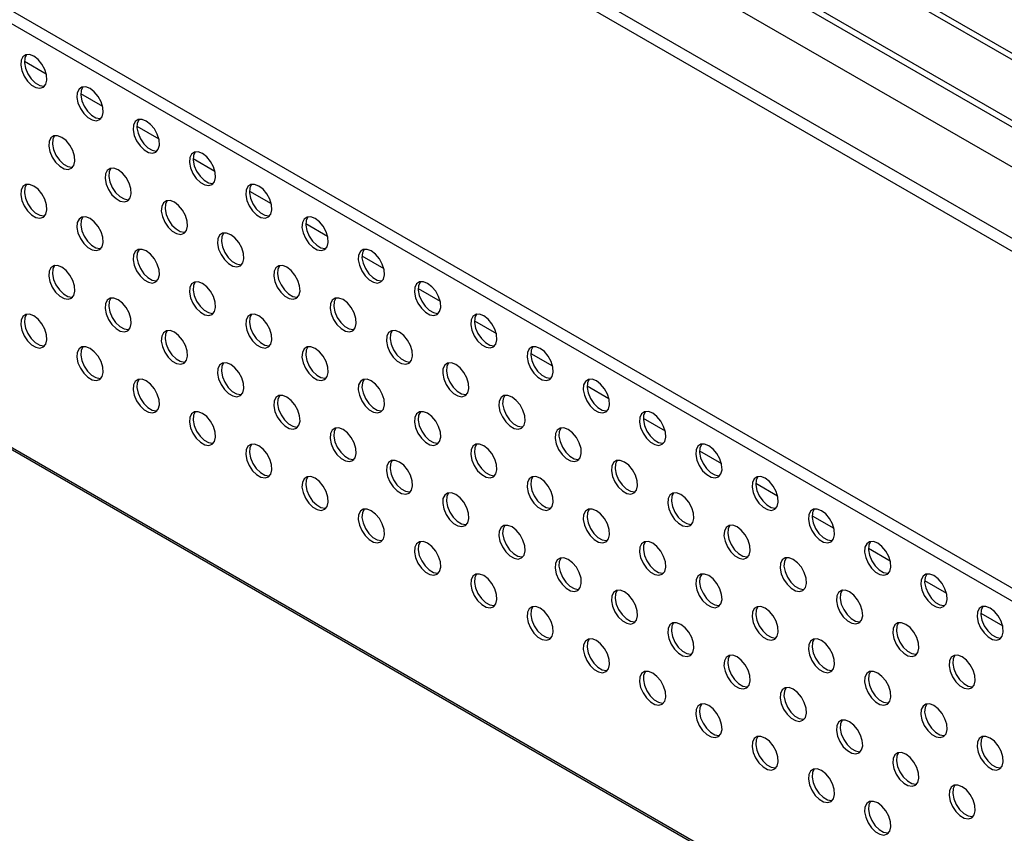
# Model space of a CAD drawing. Units: millimetres. Extents: x 1964 to 3756, y 611 to 1878.
# Drawn here: x 2106 to 2199, y 722 to 799 of the extents above; entities that cross this region are included whole.
import ezdxf

# ---------------------------------------------------------------- set-up
doc = ezdxf.new("R2010")
doc.units = ezdxf.units.MM

# ---------------------------------------------------------------- blocks, each defined once
blk = doc.blocks.new('A$C5C8F1532')
at = {"color": 7, "linetype": 'Continuous', "lineweight": 25}
for p, q in [((463.08, 164.6), (136.39, 353.19)), ((1.48, 351.64), (464.63, 84.26)), ((459.19, 153.37), (116.95, 350.94)), ((1.48, 349.19), (464.63, 81.81)), ((459.19, 150.92), (116.95, 348.49)), ((165.35, 345.25), (459.93, 175.19)), ((164.29, 344.64), (458.87, 174.58)), ((470.89, 181.52), (247.94, 310.22)), ((469.83, 180.91), (246.88, 309.61)), ((16.11, 260.88), (466.97, 0.61)), ((16.36, 260.33), (467.21, 0.06))]:
    blk.add_line(p, q, dxfattribs=at)
at = {"color": 8, "linetype": 'Continuous', "lineweight": 25}
for p, q in [((149.62, 258.03), (153.73, 255.66)), ((160.22, 251.91), (164.34, 249.53)), ((170.83, 245.79), (174.95, 243.41)), ((181.44, 239.66), (185.55, 237.29)), ((192.04, 233.54), (196.16, 231.16)), ((202.65, 227.42), (206.77, 225.04)), ((213.26, 221.29), (217.37, 218.92)), ((223.86, 215.17), (227.98, 212.79)), ((234.47, 209.05), (238.59, 206.67)), ((245.08, 202.92), (249.19, 200.55)), ((255.68, 196.8), (259.8, 194.43)), ((266.29, 190.68), (270.41, 188.3)), ((276.9, 184.56), (281.01, 182.18)), ((287.5, 178.43), (291.62, 176.06)), ((298.11, 172.31), (302.23, 169.93)), ((308.72, 166.19), (312.83, 163.81)), ((319.32, 160.06), (323.44, 157.69)), ((329.93, 153.94), (334.05, 151.56))]:
    blk.add_line(p, q, dxfattribs=at)
at = {"color": 7, "linetype": 'Continuous', "lineweight": 25, "flags": 128}
for points in [[(151.38, 258.97), (150.58, 259.28), (149.86, 259.25), (149.31, 258.87), (148.98, 258.2), (148.92, 257.3), (149.12, 256.28), (149.56, 255.23), (150.21, 254.28), (150.98, 253.53), (151.79, 253.06), (152.56, 252.92), (153.2, 253.13), (153.65, 253.66), (153.85, 254.45), (153.78, 255.43), (153.46, 256.48), (152.9, 257.49), (152.19, 258.35), (151.38, 258.97)], [(150.02, 259.29), (150.02, 259.28), (149.69, 258.61), (149.62, 257.71), (149.82, 256.68), (150.27, 255.64), (150.91, 254.69), (151.68, 253.94), (152.5, 253.47), (153.27, 253.33), (153.45, 253.35)], [(161.99, 252.85), (161.19, 253.16), (160.47, 253.12), (159.92, 252.75), (159.59, 252.08), (159.52, 251.18), (159.72, 250.15), (160.17, 249.11), (160.81, 248.16), (161.58, 247.41), (162.4, 246.94), (163.17, 246.8), (163.81, 247), (164.26, 247.54), (164.46, 248.33), (164.39, 249.31), (164.06, 250.36), (163.51, 251.37), (162.79, 252.23), (161.99, 252.85)], [(160.63, 253.16), (160.63, 253.16), (160.3, 252.49), (160.23, 251.59), (160.43, 250.56), (160.88, 249.52), (161.52, 248.57), (162.29, 247.82), (163.1, 247.35), (163.88, 247.21), (164.06, 247.23)], [(172.6, 246.73), (171.79, 247.04), (171.08, 247), (170.52, 246.63), (170.2, 245.96), (170.13, 245.06), (170.33, 244.03), (170.78, 242.98), (171.42, 242.04), (172.19, 241.28), (173, 240.81), (173.77, 240.68), (174.42, 240.88), (174.86, 241.41), (175.06, 242.21), (175, 243.19), (174.67, 244.24), (174.12, 245.25), (173.4, 246.11), (172.6, 246.73)], [(171.24, 247.04), (171.23, 247.04), (170.9, 246.36), (170.84, 245.46), (171.04, 244.44), (171.48, 243.39), (172.13, 242.44), (172.9, 241.69), (173.71, 241.22), (174.48, 241.08), (174.66, 241.1)], [(156.69, 243.66), (155.88, 243.97), (155.17, 243.94), (154.61, 243.56), (154.29, 242.89), (154.22, 241.99), (154.42, 240.97), (154.87, 239.92), (155.51, 238.97), (156.28, 238.22), (157.09, 237.75), (157.86, 237.61), (158.51, 237.82), (158.95, 238.35), (159.15, 239.15), (159.09, 240.12), (158.76, 241.17), (158.21, 242.18), (157.49, 243.04), (156.69, 243.66)], [(155.33, 243.98), (155.32, 243.97), (154.99, 243.3), (154.93, 242.4), (155.13, 241.37), (155.57, 240.33), (156.22, 239.38), (156.99, 238.63), (157.8, 238.16), (158.57, 238.02), (158.75, 238.04)], [(183.2, 240.6), (182.4, 240.91), (181.68, 240.88), (181.13, 240.5), (180.8, 239.83), (180.74, 238.93), (180.94, 237.91), (181.38, 236.86), (182.03, 235.91), (182.8, 235.16), (183.61, 234.69), (184.38, 234.55), (185.02, 234.76), (185.47, 235.29), (185.67, 236.09), (185.6, 237.06), (185.28, 238.11), (184.72, 239.12), (184.01, 239.98), (183.2, 240.6)], [(181.84, 240.92), (181.84, 240.91), (181.51, 240.24), (181.44, 239.34), (181.64, 238.31), (182.09, 237.27), (182.73, 236.32), (183.5, 235.57), (184.32, 235.1), (185.09, 234.96), (185.27, 234.98)], [(167.29, 237.54), (166.49, 237.85), (165.77, 237.81), (165.22, 237.44), (164.89, 236.77), (164.83, 235.87), (165.03, 234.84), (165.47, 233.8), (166.12, 232.85), (166.89, 232.1), (167.7, 231.63), (168.47, 231.49), (169.11, 231.7), (169.56, 232.23), (169.76, 233.02), (169.69, 234), (169.37, 235.05), (168.81, 236.06), (168.1, 236.92), (167.29, 237.54)], [(165.93, 237.85), (165.93, 237.85), (165.6, 237.18), (165.53, 236.28), (165.73, 235.25), (166.18, 234.21), (166.82, 233.26), (167.59, 232.51), (168.41, 232.04), (169.18, 231.9), (169.36, 231.92)], [(151.38, 234.48), (150.58, 234.79), (149.86, 234.75), (149.31, 234.38), (148.98, 233.71), (148.92, 232.81), (149.12, 231.78), (149.56, 230.73), (150.21, 229.79), (150.98, 229.03), (151.79, 228.56), (152.56, 228.43), (153.2, 228.63), (153.65, 229.16), (153.85, 229.96), (153.78, 230.94), (153.46, 231.99), (152.9, 233), (152.19, 233.86), (151.38, 234.48)], [(150.02, 234.79), (150.02, 234.79), (149.69, 234.11), (149.62, 233.21), (149.82, 232.19), (150.27, 231.14), (150.91, 230.19), (151.68, 229.44), (152.5, 228.97), (153.27, 228.83), (153.45, 228.85)], [(193.81, 234.48), (193.01, 234.79), (192.29, 234.76), (191.74, 234.38), (191.41, 233.71), (191.34, 232.81), (191.54, 231.78), (191.99, 230.74), (192.63, 229.79), (193.4, 229.04), (194.22, 228.57), (194.99, 228.43), (195.63, 228.64), (196.08, 229.17), (196.28, 229.96), (196.21, 230.94), (195.88, 231.99), (195.33, 233), (194.61, 233.86), (193.81, 234.48)], [(192.45, 234.8), (192.45, 234.79), (192.12, 234.12), (192.05, 233.22), (192.25, 232.19), (192.7, 231.15), (193.34, 230.2), (194.11, 229.45), (194.92, 228.98), (195.69, 228.84), (195.88, 228.86)], [(177.9, 231.42), (177.1, 231.73), (176.38, 231.69), (175.83, 231.32), (175.5, 230.65), (175.43, 229.75), (175.63, 228.72), (176.08, 227.67), (176.72, 226.73), (177.49, 225.98), (178.31, 225.5), (179.08, 225.37), (179.72, 225.57), (180.17, 226.1), (180.37, 226.9), (180.3, 227.88), (179.97, 228.93), (179.42, 229.94), (178.7, 230.8), (177.9, 231.42)], [(176.54, 231.73), (176.54, 231.73), (176.21, 231.05), (176.14, 230.16), (176.34, 229.13), (176.79, 228.08), (177.43, 227.13), (178.2, 226.38), (179.01, 225.91), (179.78, 225.77), (179.97, 225.79)], [(161.99, 228.35), (161.19, 228.66), (160.47, 228.63), (159.92, 228.25), (159.59, 227.58), (159.52, 226.68), (159.72, 225.66), (160.17, 224.61), (160.81, 223.66), (161.58, 222.91), (162.4, 222.44), (163.17, 222.3), (163.81, 222.51), (164.26, 223.04), (164.46, 223.84), (164.39, 224.81), (164.06, 225.86), (163.51, 226.87), (162.79, 227.73), (161.99, 228.35)], [(160.63, 228.67), (160.63, 228.66), (160.3, 227.99), (160.23, 227.09), (160.43, 226.06), (160.88, 225.02), (161.52, 224.07), (162.29, 223.32), (163.1, 222.85), (163.88, 222.71), (164.06, 222.73)], [(204.42, 228.36), (203.61, 228.67), (202.9, 228.63), (202.34, 228.26), (202.02, 227.59), (201.95, 226.69), (202.15, 225.66), (202.6, 224.62), (203.24, 223.67), (204.01, 222.92), (204.82, 222.45), (205.59, 222.31), (206.24, 222.51), (206.68, 223.04), (206.88, 223.84), (206.82, 224.82), (206.49, 225.87), (205.94, 226.88), (205.22, 227.74), (204.42, 228.36)], [(203.06, 228.67), (203.05, 228.67), (202.72, 227.99), (202.66, 227.1), (202.86, 226.07), (203.3, 225.02), (203.95, 224.07), (204.72, 223.32), (205.53, 222.85), (206.3, 222.71), (206.48, 222.73)], [(188.51, 225.29), (187.7, 225.6), (186.99, 225.57), (186.43, 225.2), (186.11, 224.52), (186.04, 223.62), (186.24, 222.6), (186.69, 221.55), (187.33, 220.6), (188.1, 219.85), (188.91, 219.38), (189.68, 219.24), (190.33, 219.45), (190.77, 219.98), (190.97, 220.78), (190.91, 221.75), (190.58, 222.8), (190.03, 223.81), (189.31, 224.68), (188.51, 225.29)], [(187.15, 225.61), (187.14, 225.6), (186.81, 224.93), (186.75, 224.03), (186.95, 223), (187.39, 221.96), (188.04, 221.01), (188.81, 220.26), (189.62, 219.79), (190.39, 219.65), (190.57, 219.67)], [(172.6, 222.23), (171.79, 222.54), (171.08, 222.51), (170.52, 222.13), (170.2, 221.46), (170.13, 220.56), (170.33, 219.53), (170.78, 218.49), (171.42, 217.54), (172.19, 216.79), (173, 216.32), (173.77, 216.18), (174.42, 216.39), (174.86, 216.92), (175.06, 217.71), (175, 218.69), (174.67, 219.74), (174.12, 220.75), (173.4, 221.61), (172.6, 222.23)], [(171.24, 222.55), (171.23, 222.54), (170.9, 221.87), (170.84, 220.97), (171.04, 219.94), (171.48, 218.9), (172.13, 217.95), (172.9, 217.2), (173.71, 216.73), (174.48, 216.59), (174.66, 216.61)], [(215.02, 222.23), (214.22, 222.54), (213.5, 222.51), (212.95, 222.14), (212.62, 221.46), (212.56, 220.56), (212.76, 219.54), (213.2, 218.49), (213.85, 217.54), (214.62, 216.79), (215.43, 216.32), (216.2, 216.18), (216.84, 216.39), (217.29, 216.92), (217.49, 217.72), (217.42, 218.69), (217.09, 219.74), (216.54, 220.75), (215.83, 221.62), (215.02, 222.23)], [(213.66, 222.55), (213.66, 222.54), (213.33, 221.87), (213.26, 220.97), (213.46, 219.94), (213.91, 218.9), (214.55, 217.95), (215.32, 217.2), (216.14, 216.73), (216.91, 216.59), (217.09, 216.61)], [(156.69, 219.17), (155.88, 219.48), (155.17, 219.44), (154.61, 219.07), (154.29, 218.4), (154.22, 217.5), (154.42, 216.47), (154.87, 215.42), (155.51, 214.48), (156.28, 213.73), (157.09, 213.25), (157.86, 213.12), (158.51, 213.32), (158.95, 213.85), (159.15, 214.65), (159.09, 215.63), (158.76, 216.68), (158.21, 217.69), (157.49, 218.55), (156.69, 219.17)], [(155.33, 219.48), (155.32, 219.48), (154.99, 218.8), (154.93, 217.9), (155.13, 216.88), (155.57, 215.83), (156.22, 214.88), (156.99, 214.13), (157.8, 213.66), (158.57, 213.52), (158.75, 213.54)], [(199.11, 219.17), (198.31, 219.48), (197.59, 219.45), (197.04, 219.07), (196.71, 218.4), (196.65, 217.5), (196.85, 216.47), (197.29, 215.43), (197.94, 214.48), (198.71, 213.73), (199.52, 213.26), (200.29, 213.12), (200.93, 213.33), (201.38, 213.86), (201.58, 214.65), (201.51, 215.63), (201.18, 216.68), (200.63, 217.69), (199.92, 218.55), (199.11, 219.17)], [(197.75, 219.49), (197.75, 219.48), (197.42, 218.81), (197.35, 217.91), (197.55, 216.88), (198, 215.84), (198.64, 214.89), (199.41, 214.14), (200.23, 213.67), (201, 213.53), (201.18, 213.55)], [(183.2, 216.11), (182.4, 216.42), (181.68, 216.38), (181.13, 216.01), (180.8, 215.34), (180.74, 214.44), (180.94, 213.41), (181.38, 212.36), (182.03, 211.42), (182.8, 210.67), (183.61, 210.2), (184.38, 210.06), (185.02, 210.26), (185.47, 210.79), (185.67, 211.59), (185.6, 212.57), (185.28, 213.62), (184.72, 214.63), (184.01, 215.49), (183.2, 216.11)], [(181.84, 216.42), (181.84, 216.42), (181.51, 215.74), (181.44, 214.85), (181.64, 213.82), (182.09, 212.77), (182.73, 211.82), (183.5, 211.07), (184.32, 210.6), (185.09, 210.46), (185.27, 210.48)], [(225.63, 216.11), (224.83, 216.42), (224.11, 216.39), (223.56, 216.01), (223.23, 215.34), (223.16, 214.44), (223.36, 213.41), (223.81, 212.37), (224.45, 211.42), (225.22, 210.67), (226.04, 210.2), (226.81, 210.06), (227.45, 210.27), (227.9, 210.8), (228.1, 211.59), (228.03, 212.57), (227.7, 213.62), (227.15, 214.63), (226.43, 215.49), (225.63, 216.11)], [(224.27, 216.43), (224.26, 216.42), (223.94, 215.75), (223.87, 214.85), (224.07, 213.82), (224.52, 212.78), (225.16, 211.83), (225.93, 211.08), (226.74, 210.61), (227.51, 210.47), (227.7, 210.49)], [(167.29, 213.04), (166.49, 213.35), (165.77, 213.32), (165.22, 212.95), (164.89, 212.27), (164.83, 211.37), (165.03, 210.35), (165.47, 209.3), (166.12, 208.35), (166.89, 207.6), (167.7, 207.13), (168.47, 206.99), (169.11, 207.2), (169.56, 207.73), (169.76, 208.53), (169.69, 209.5), (169.37, 210.55), (168.81, 211.56), (168.1, 212.42), (167.29, 213.04)], [(165.93, 213.36), (165.93, 213.35), (165.6, 212.68), (165.53, 211.78), (165.73, 210.75), (166.18, 209.71), (166.82, 208.76), (167.59, 208.01), (168.41, 207.54), (169.18, 207.4), (169.36, 207.42)], [(209.72, 213.05), (208.92, 213.36), (208.2, 213.32), (207.65, 212.95), (207.32, 212.28), (207.25, 211.38), (207.45, 210.35), (207.9, 209.31), (208.54, 208.36), (209.31, 207.61), (210.13, 207.14), (210.9, 207), (211.54, 207.2), (211.99, 207.73), (212.19, 208.53), (212.12, 209.51), (211.79, 210.56), (211.24, 211.57), (210.52, 212.43), (209.72, 213.05)], [(208.36, 213.36), (208.35, 213.36), (208.03, 212.68), (207.96, 211.79), (208.16, 210.76), (208.61, 209.71), (209.25, 208.76), (210.02, 208.01), (210.83, 207.54), (211.6, 207.4), (211.79, 207.43)], [(151.38, 209.98), (150.58, 210.29), (149.86, 210.26), (149.31, 209.88), (148.98, 209.21), (148.92, 208.31), (149.12, 207.28), (149.56, 206.24), (150.21, 205.29), (150.98, 204.54), (151.79, 204.07), (152.56, 203.93), (153.2, 204.14), (153.65, 204.67), (153.85, 205.46), (153.78, 206.44), (153.46, 207.49), (152.9, 208.5), (152.19, 209.36), (151.38, 209.98)], [(150.02, 210.3), (150.02, 210.29), (149.69, 209.62), (149.62, 208.72), (149.82, 207.69), (150.27, 206.65), (150.91, 205.7), (151.68, 204.95), (152.5, 204.48), (153.27, 204.34), (153.45, 204.36)], [(193.81, 209.98), (193.01, 210.29), (192.29, 210.26), (191.74, 209.89), (191.41, 209.21), (191.34, 208.31), (191.54, 207.29), (191.99, 206.24), (192.63, 205.29), (193.4, 204.54), (194.22, 204.07), (194.99, 203.93), (195.63, 204.14), (196.08, 204.67), (196.28, 205.47), (196.21, 206.44), (195.88, 207.49), (195.33, 208.5), (194.61, 209.37), (193.81, 209.98)], [(192.45, 210.3), (192.45, 210.29), (192.12, 209.62), (192.05, 208.72), (192.25, 207.69), (192.7, 206.65), (193.34, 205.7), (194.11, 204.95), (194.92, 204.48), (195.69, 204.34), (195.88, 204.36)], [(236.24, 209.99), (235.43, 210.3), (234.72, 210.26), (234.16, 209.89), (233.84, 209.22), (233.77, 208.32), (233.97, 207.29), (234.42, 206.25), (235.06, 205.3), (235.83, 204.55), (236.64, 204.08), (237.41, 203.94), (238.06, 204.14), (238.5, 204.67), (238.7, 205.47), (238.64, 206.45), (238.31, 207.5), (237.76, 208.51), (237.04, 209.37), (236.24, 209.99)], [(234.88, 210.3), (234.87, 210.3), (234.54, 209.63), (234.48, 208.73), (234.68, 207.7), (235.12, 206.65), (235.77, 205.71), (236.54, 204.95), (237.35, 204.48), (238.12, 204.35), (238.3, 204.37)], [(177.9, 206.92), (177.1, 207.23), (176.38, 207.2), (175.83, 206.82), (175.5, 206.15), (175.43, 205.25), (175.63, 204.22), (176.08, 203.18), (176.72, 202.23), (177.49, 201.48), (178.31, 201.01), (179.08, 200.87), (179.72, 201.08), (180.17, 201.61), (180.37, 202.4), (180.3, 203.38), (179.97, 204.43), (179.42, 205.44), (178.7, 206.3), (177.9, 206.92)], [(176.54, 207.24), (176.54, 207.23), (176.21, 206.56), (176.14, 205.66), (176.34, 204.63), (176.79, 203.59), (177.43, 202.64), (178.2, 201.89), (179.01, 201.42), (179.78, 201.28), (179.97, 201.3)], [(220.33, 206.92), (219.52, 207.23), (218.81, 207.2), (218.25, 206.83), (217.93, 206.15), (217.86, 205.25), (218.06, 204.23), (218.51, 203.18), (219.15, 202.23), (219.92, 201.48), (220.73, 201.01), (221.5, 200.87), (222.15, 201.08), (222.59, 201.61), (222.79, 202.41), (222.73, 203.38), (222.4, 204.43), (221.85, 205.44), (221.13, 206.31), (220.33, 206.92)], [(218.97, 207.24), (218.96, 207.23), (218.63, 206.56), (218.57, 205.66), (218.77, 204.64), (219.21, 203.59), (219.86, 202.64), (220.63, 201.89), (221.44, 201.42), (222.21, 201.28), (222.39, 201.3)], [(245.48, 204.18), (245.48, 204.17), (245.15, 203.5), (245.08, 202.6), (245.28, 201.58), (245.73, 200.53), (246.37, 199.58), (247.14, 198.83), (247.96, 198.36), (248.73, 198.22), (248.91, 198.24)], [(161.99, 203.86), (161.19, 204.17), (160.47, 204.13), (159.92, 203.76), (159.59, 203.09), (159.52, 202.19), (159.72, 201.16), (160.17, 200.11), (160.81, 199.17), (161.58, 198.42), (162.4, 197.95), (163.17, 197.81), (163.81, 198.01), (164.26, 198.54), (164.46, 199.34), (164.39, 200.32), (164.06, 201.37), (163.51, 202.38), (162.79, 203.24), (161.99, 203.86)], [(160.63, 204.17), (160.63, 204.17), (160.3, 203.49), (160.23, 202.6), (160.43, 201.57), (160.88, 200.52), (161.52, 199.57), (162.29, 198.82), (163.1, 198.35), (163.88, 198.21), (164.06, 198.23)], [(204.42, 203.86), (203.61, 204.17), (202.9, 204.14), (202.34, 203.76), (202.02, 203.09), (201.95, 202.19), (202.15, 201.16), (202.6, 200.12), (203.24, 199.17), (204.01, 198.42), (204.82, 197.95), (205.59, 197.81), (206.24, 198.02), (206.68, 198.55), (206.88, 199.34), (206.82, 200.32), (206.49, 201.37), (205.94, 202.38), (205.22, 203.24), (204.42, 203.86)], [(203.06, 204.18), (203.05, 204.17), (202.72, 203.5), (202.66, 202.6), (202.86, 201.57), (203.3, 200.53), (203.95, 199.58), (204.72, 198.83), (205.53, 198.36), (206.3, 198.22), (206.48, 198.24)], [(246.84, 203.87), (246.04, 204.17), (245.32, 204.14), (244.77, 203.77), (244.44, 203.09), (244.38, 202.2), (244.58, 201.17), (245.02, 200.12), (245.66, 199.17), (246.44, 198.42), (247.25, 197.95), (248.02, 197.81), (248.66, 198.02), (249.11, 198.55), (249.31, 199.35), (249.24, 200.32), (248.91, 201.37), (248.36, 202.38), (247.65, 203.25), (246.84, 203.87)], [(188.51, 200.8), (187.7, 201.11), (186.99, 201.07), (186.43, 200.7), (186.11, 200.03), (186.04, 199.13), (186.24, 198.1), (186.69, 197.06), (187.33, 196.11), (188.1, 195.36), (188.91, 194.89), (189.68, 194.75), (190.33, 194.95), (190.77, 195.48), (190.97, 196.28), (190.91, 197.26), (190.58, 198.31), (190.03, 199.32), (189.31, 200.18), (188.51, 200.8)], [(187.15, 201.11), (187.14, 201.11), (186.81, 200.43), (186.75, 199.54), (186.95, 198.51), (187.39, 197.46), (188.04, 196.51), (188.81, 195.76), (189.62, 195.29), (190.39, 195.15), (190.57, 195.18)], [(230.93, 200.8), (230.13, 201.11), (229.41, 201.08), (228.86, 200.7), (228.53, 200.03), (228.47, 199.13), (228.67, 198.1), (229.11, 197.06), (229.76, 196.11), (230.53, 195.36), (231.34, 194.89), (232.11, 194.75), (232.75, 194.96), (233.2, 195.49), (233.4, 196.28), (233.33, 197.26), (233, 198.31), (232.45, 199.32), (231.74, 200.18), (230.93, 200.8)], [(229.57, 201.12), (229.57, 201.11), (229.24, 200.44), (229.17, 199.54), (229.37, 198.51), (229.82, 197.47), (230.46, 196.52), (231.23, 195.77), (232.05, 195.3), (232.82, 195.16), (233, 195.18)], [(172.6, 197.73), (171.79, 198.04), (171.08, 198.01), (170.52, 197.64), (170.2, 196.96), (170.13, 196.06), (170.33, 195.04), (170.78, 193.99), (171.42, 193.04), (172.19, 192.29), (173, 191.82), (173.77, 191.68), (174.42, 191.89), (174.86, 192.42), (175.06, 193.22), (175, 194.19), (174.67, 195.24), (174.12, 196.25), (173.4, 197.12), (172.6, 197.73)], [(171.24, 198.05), (171.23, 198.04), (170.9, 197.37), (170.84, 196.47), (171.04, 195.44), (171.48, 194.4), (172.13, 193.45), (172.9, 192.7), (173.71, 192.23), (174.48, 192.09), (174.66, 192.11)], [(215.02, 197.74), (214.22, 198.05), (213.5, 198.01), (212.95, 197.64), (212.62, 196.97), (212.56, 196.07), (212.76, 195.04), (213.2, 194), (213.85, 193.05), (214.62, 192.3), (215.43, 191.83), (216.2, 191.69), (216.84, 191.89), (217.29, 192.42), (217.49, 193.22), (217.42, 194.2), (217.09, 195.25), (216.54, 196.26), (215.83, 197.12), (215.02, 197.74)], [(213.66, 198.05), (213.66, 198.05), (213.33, 197.37), (213.26, 196.48), (213.46, 195.45), (213.91, 194.4), (214.55, 193.45), (215.32, 192.7), (216.14, 192.23), (216.91, 192.09), (217.09, 192.12)], [(257.45, 197.74), (256.65, 198.05), (255.93, 198.02), (255.38, 197.64), (255.05, 196.97), (254.98, 196.07), (255.18, 195.04), (255.63, 194), (256.27, 193.05), (257.04, 192.3), (257.86, 191.83), (258.63, 191.69), (259.27, 191.9), (259.72, 192.43), (259.92, 193.22), (259.85, 194.2), (259.52, 195.25), (258.97, 196.26), (258.25, 197.12), (257.45, 197.74)], [(256.09, 198.06), (256.08, 198.05), (255.76, 197.38), (255.69, 196.48), (255.89, 195.45), (256.34, 194.41), (256.98, 193.46), (257.75, 192.71), (258.56, 192.24), (259.33, 192.1), (259.52, 192.12)], [(199.11, 194.67), (198.31, 194.98), (197.59, 194.95), (197.04, 194.58), (196.71, 193.9), (196.65, 193), (196.85, 191.98), (197.29, 190.93), (197.94, 189.98), (198.71, 189.23), (199.52, 188.76), (200.29, 188.62), (200.93, 188.83), (201.38, 189.36), (201.58, 190.16), (201.51, 191.13), (201.18, 192.18), (200.63, 193.19), (199.92, 194.06), (199.11, 194.67)], [(197.75, 194.99), (197.75, 194.98), (197.42, 194.31), (197.35, 193.41), (197.55, 192.39), (198, 191.34), (198.64, 190.39), (199.41, 189.64), (200.23, 189.17), (201, 189.03), (201.18, 189.05)], [(241.54, 194.68), (240.74, 194.99), (240.02, 194.95), (239.47, 194.58), (239.14, 193.91), (239.07, 193.01), (239.27, 191.98), (239.72, 190.94), (240.36, 189.99), (241.13, 189.24), (241.95, 188.77), (242.72, 188.63), (243.36, 188.83), (243.81, 189.36), (244.01, 190.16), (243.94, 191.14), (243.61, 192.19), (243.06, 193.2), (242.34, 194.06), (241.54, 194.68)], [(240.18, 194.99), (240.17, 194.99), (239.85, 194.32), (239.78, 193.42), (239.98, 192.39), (240.43, 191.34), (241.07, 190.4), (241.84, 189.65), (242.65, 189.17), (243.42, 189.04), (243.61, 189.06)], [(183.2, 191.61), (182.4, 191.92), (181.68, 191.89), (181.13, 191.51), (180.8, 190.84), (180.74, 189.94), (180.94, 188.91), (181.38, 187.87), (182.03, 186.92), (182.8, 186.17), (183.61, 185.7), (184.38, 185.56), (185.02, 185.77), (185.47, 186.3), (185.67, 187.09), (185.6, 188.07), (185.28, 189.12), (184.72, 190.13), (184.01, 190.99), (183.2, 191.61)], [(181.84, 191.93), (181.84, 191.92), (181.51, 191.25), (181.44, 190.35), (181.64, 189.32), (182.09, 188.28), (182.73, 187.33), (183.5, 186.58), (184.32, 186.11), (185.09, 185.97), (185.27, 185.99)], [(225.63, 191.62), (224.83, 191.92), (224.11, 191.89), (223.56, 191.52), (223.23, 190.84), (223.16, 189.94), (223.36, 188.92), (223.81, 187.87), (224.45, 186.92), (225.22, 186.17), (226.04, 185.7), (226.81, 185.56), (227.45, 185.77), (227.9, 186.3), (228.1, 187.1), (228.03, 188.07), (227.7, 189.12), (227.15, 190.13), (226.43, 191), (225.63, 191.62)], [(224.27, 191.93), (224.26, 191.92), (223.94, 191.25), (223.87, 190.35), (224.07, 189.33), (224.52, 188.28), (225.16, 187.33), (225.93, 186.58), (226.74, 186.11), (227.51, 185.97), (227.7, 185.99)], [(268.06, 191.62), (267.25, 191.93), (266.54, 191.89), (265.98, 191.52), (265.66, 190.85), (265.59, 189.95), (265.79, 188.92), (266.24, 187.88), (266.88, 186.93), (267.65, 186.18), (268.46, 185.71), (269.23, 185.57), (269.88, 185.77), (270.32, 186.3), (270.52, 187.1), (270.46, 188.08), (270.13, 189.13), (269.58, 190.14), (268.86, 191), (268.06, 191.62)], [(266.7, 191.93), (266.69, 191.93), (266.36, 191.26), (266.3, 190.36), (266.5, 189.33), (266.94, 188.28), (267.59, 187.34), (268.36, 186.59), (269.17, 186.12), (269.94, 185.98), (270.12, 186)], [(209.72, 188.55), (208.92, 188.86), (208.2, 188.83), (207.65, 188.45), (207.32, 187.78), (207.25, 186.88), (207.45, 185.85), (207.9, 184.81), (208.54, 183.86), (209.31, 183.11), (210.13, 182.64), (210.9, 182.5), (211.54, 182.71), (211.99, 183.24), (212.19, 184.03), (212.12, 185.01), (211.79, 186.06), (211.24, 187.07), (210.52, 187.93), (209.72, 188.55)], [(208.36, 188.87), (208.35, 188.86), (208.03, 188.19), (207.96, 187.29), (208.16, 186.26), (208.61, 185.22), (209.25, 184.27), (210.02, 183.52), (210.83, 183.05), (211.6, 182.91), (211.79, 182.93)], [(252.15, 188.56), (251.34, 188.86), (250.63, 188.83), (250.07, 188.46), (249.75, 187.78), (249.68, 186.89), (249.88, 185.86), (250.33, 184.81), (250.97, 183.86), (251.74, 183.11), (252.55, 182.64), (253.32, 182.5), (253.97, 182.71), (254.41, 183.24), (254.61, 184.04), (254.55, 185.01), (254.22, 186.06), (253.67, 187.08), (252.95, 187.94), (252.15, 188.56)], [(250.79, 188.87), (250.78, 188.86), (250.45, 188.19), (250.39, 187.29), (250.59, 186.27), (251.03, 185.22), (251.68, 184.27), (252.45, 183.52), (253.26, 183.05), (254.03, 182.91), (254.21, 182.93)], [(193.81, 185.49), (193.01, 185.8), (192.29, 185.76), (191.74, 185.39), (191.41, 184.72), (191.34, 183.82), (191.54, 182.79), (191.99, 181.75), (192.63, 180.8), (193.4, 180.05), (194.22, 179.58), (194.99, 179.44), (195.63, 179.64), (196.08, 180.17), (196.28, 180.97), (196.21, 181.95), (195.88, 183), (195.33, 184.01), (194.61, 184.87), (193.81, 185.49)], [(192.45, 185.8), (192.45, 185.8), (192.12, 185.12), (192.05, 184.23), (192.25, 183.2), (192.7, 182.15), (193.34, 181.2), (194.11, 180.45), (194.92, 179.98), (195.69, 179.84), (195.88, 179.87)], [(236.24, 185.49), (235.43, 185.8), (234.72, 185.77), (234.16, 185.39), (233.84, 184.72), (233.77, 183.82), (233.97, 182.79), (234.42, 181.75), (235.06, 180.8), (235.83, 180.05), (236.64, 179.58), (237.41, 179.44), (238.06, 179.65), (238.5, 180.18), (238.7, 180.97), (238.64, 181.95), (238.31, 183), (237.76, 184.01), (237.04, 184.87), (236.24, 185.49)], [(234.88, 185.81), (234.87, 185.8), (234.54, 185.13), (234.48, 184.23), (234.68, 183.2), (235.12, 182.16), (235.77, 181.21), (236.54, 180.46), (237.35, 179.99), (238.12, 179.85), (238.3, 179.87)], [(278.66, 185.5), (277.86, 185.8), (277.14, 185.77), (276.59, 185.4), (276.26, 184.72), (276.2, 183.83), (276.4, 182.8), (276.84, 181.75), (277.48, 180.8), (278.26, 180.05), (279.07, 179.58), (279.84, 179.44), (280.48, 179.65), (280.93, 180.18), (281.13, 180.98), (281.06, 181.95), (280.73, 183.01), (280.18, 184.02), (279.47, 184.88), (278.66, 185.5)], [(277.3, 185.81), (277.3, 185.81), (276.97, 185.13), (276.9, 184.23), (277.1, 183.21), (277.55, 182.16), (278.19, 181.21), (278.96, 180.46), (279.78, 179.99), (280.55, 179.85), (280.73, 179.87)], [(220.33, 182.43), (219.52, 182.74), (218.81, 182.7), (218.25, 182.33), (217.93, 181.66), (217.86, 180.76), (218.06, 179.73), (218.51, 178.69), (219.15, 177.74), (219.92, 176.99), (220.73, 176.52), (221.5, 176.38), (222.15, 176.58), (222.59, 177.11), (222.79, 177.91), (222.73, 178.89), (222.4, 179.94), (221.85, 180.95), (221.13, 181.81), (220.33, 182.43)], [(218.97, 182.74), (218.96, 182.74), (218.63, 182.07), (218.57, 181.17), (218.77, 180.14), (219.21, 179.09), (219.86, 178.15), (220.63, 177.39), (221.44, 176.92), (222.21, 176.79), (222.39, 176.81)], [(262.75, 182.43), (261.95, 182.74), (261.23, 182.71), (260.68, 182.33), (260.35, 181.66), (260.29, 180.76), (260.49, 179.73), (260.93, 178.69), (261.57, 177.74), (262.35, 176.99), (263.16, 176.52), (263.93, 176.38), (264.57, 176.59), (265.02, 177.12), (265.22, 177.91), (265.15, 178.89), (264.82, 179.94), (264.27, 180.95), (263.56, 181.81), (262.75, 182.43)], [(261.39, 182.75), (261.39, 182.74), (261.06, 182.07), (260.99, 181.17), (261.19, 180.14), (261.64, 179.1), (262.28, 178.15), (263.05, 177.4), (263.87, 176.93), (264.64, 176.79), (264.82, 176.81)], [(204.42, 179.36), (203.61, 179.67), (202.9, 179.64), (202.34, 179.27), (202.02, 178.59), (201.95, 177.69), (202.15, 176.67), (202.6, 175.62), (203.24, 174.67), (204.01, 173.92), (204.82, 173.45), (205.59, 173.31), (206.24, 173.52), (206.68, 174.05), (206.88, 174.85), (206.82, 175.82), (206.49, 176.87), (205.94, 177.88), (205.22, 178.75), (204.42, 179.36)], [(203.06, 179.68), (203.05, 179.67), (202.72, 179), (202.66, 178.1), (202.86, 177.08), (203.3, 176.03), (203.95, 175.08), (204.72, 174.33), (205.53, 173.86), (206.3, 173.72), (206.48, 173.74)], [(246.84, 179.37), (246.04, 179.68), (245.32, 179.64), (244.77, 179.27), (244.44, 178.6), (244.38, 177.7), (244.58, 176.67), (245.02, 175.63), (245.66, 174.68), (246.44, 173.93), (247.25, 173.46), (248.02, 173.32), (248.66, 173.52), (249.11, 174.05), (249.31, 174.85), (249.24, 175.83), (248.91, 176.88), (248.36, 177.89), (247.65, 178.75), (246.84, 179.37)], [(245.48, 179.68), (245.48, 179.68), (245.15, 179.01), (245.08, 178.11), (245.28, 177.08), (245.73, 176.03), (246.37, 175.09), (247.14, 174.34), (247.96, 173.87), (248.73, 173.73), (248.91, 173.75)], [(289.27, 179.37), (288.47, 179.68), (287.75, 179.65), (287.2, 179.27), (286.87, 178.6), (286.8, 177.7), (287, 176.68), (287.45, 175.63), (288.09, 174.68), (288.86, 173.93), (289.68, 173.46), (290.45, 173.32), (291.09, 173.53), (291.54, 174.06), (291.74, 174.86), (291.67, 175.83), (291.34, 176.88), (290.79, 177.89), (290.07, 178.75), (289.27, 179.37)], [(287.91, 179.69), (287.9, 179.68), (287.58, 179.01), (287.51, 178.11), (287.71, 177.08), (288.16, 176.04), (288.8, 175.09), (289.57, 174.34), (290.38, 173.87), (291.15, 173.73), (291.34, 173.75)], [(230.93, 176.31), (230.13, 176.61), (229.41, 176.58), (228.86, 176.21), (228.53, 175.53), (228.47, 174.64), (228.67, 173.61), (229.11, 172.56), (229.76, 171.61), (230.53, 170.86), (231.34, 170.39), (232.11, 170.25), (232.75, 170.46), (233.2, 170.99), (233.4, 171.79), (233.33, 172.76), (233, 173.81), (232.45, 174.83), (231.74, 175.69), (230.93, 176.31)], [(229.57, 176.62), (229.57, 176.61), (229.24, 175.94), (229.17, 175.04), (229.37, 174.02), (229.82, 172.97), (230.46, 172.02), (231.23, 171.27), (232.05, 170.8), (232.82, 170.66), (233, 170.68)], [(273.36, 176.31), (272.56, 176.62), (271.84, 176.58), (271.29, 176.21), (270.96, 175.54), (270.89, 174.64), (271.09, 173.61), (271.54, 172.57), (272.18, 171.62), (272.95, 170.87), (273.77, 170.4), (274.54, 170.26), (275.18, 170.46), (275.63, 171), (275.83, 171.79), (275.76, 172.77), (275.43, 173.82), (274.88, 174.83), (274.16, 175.69), (273.36, 176.31)], [(272, 176.62), (271.99, 176.62), (271.67, 175.95), (271.6, 175.05), (271.8, 174.02), (272.25, 172.98), (272.89, 172.03), (273.66, 171.28), (274.47, 170.81), (275.24, 170.67), (275.43, 170.69)], [(215.02, 173.24), (214.22, 173.55), (213.5, 173.52), (212.95, 173.14), (212.62, 172.47), (212.56, 171.57), (212.76, 170.54), (213.2, 169.5), (213.85, 168.55), (214.62, 167.8), (215.43, 167.33), (216.2, 167.19), (216.84, 167.4), (217.29, 167.93), (217.49, 168.72), (217.42, 169.7), (217.09, 170.75), (216.54, 171.76), (215.83, 172.62), (215.02, 173.24)], [(213.66, 173.56), (213.66, 173.55), (213.33, 172.88), (213.26, 171.98), (213.46, 170.95), (213.91, 169.91), (214.55, 168.96), (215.32, 168.21), (216.14, 167.74), (216.91, 167.6), (217.09, 167.62)], [(257.45, 173.25), (256.65, 173.55), (255.93, 173.52), (255.38, 173.15), (255.05, 172.47), (254.98, 171.58), (255.18, 170.55), (255.63, 169.5), (256.27, 168.55), (257.04, 167.8), (257.86, 167.33), (258.63, 167.19), (259.27, 167.4), (259.72, 167.93), (259.92, 168.73), (259.85, 169.7), (259.52, 170.75), (258.97, 171.77), (258.25, 172.63), (257.45, 173.25)], [(256.09, 173.56), (256.08, 173.56), (255.76, 172.88), (255.69, 171.98), (255.89, 170.96), (256.34, 169.91), (256.98, 168.96), (257.75, 168.21), (258.56, 167.74), (259.33, 167.6), (259.52, 167.62)], [(299.88, 173.25), (299.07, 173.56), (298.36, 173.52), (297.8, 173.15), (297.48, 172.48), (297.41, 171.58), (297.61, 170.55), (298.06, 169.51), (298.7, 168.56), (299.47, 167.81), (300.28, 167.34), (301.05, 167.2), (301.7, 167.41), (302.14, 167.94), (302.34, 168.73), (302.27, 169.71), (301.95, 170.76), (301.4, 171.77), (300.68, 172.63), (299.88, 173.25)], [(298.52, 173.56), (298.51, 173.56), (298.18, 172.89), (298.12, 171.99), (298.32, 170.96), (298.76, 169.92), (299.41, 168.97), (300.18, 168.22), (300.99, 167.75), (301.76, 167.61), (301.94, 167.63)], [(241.54, 170.18), (240.74, 170.49), (240.02, 170.46), (239.47, 170.08), (239.14, 169.41), (239.07, 168.51), (239.27, 167.48), (239.72, 166.44), (240.36, 165.49), (241.13, 164.74), (241.95, 164.27), (242.72, 164.13), (243.36, 164.34), (243.81, 164.87), (244.01, 165.66), (243.94, 166.64), (243.61, 167.69), (243.06, 168.7), (242.34, 169.56), (241.54, 170.18)], [(240.18, 170.5), (240.17, 170.49), (239.85, 169.82), (239.78, 168.92), (239.98, 167.89), (240.43, 166.85), (241.07, 165.9), (241.84, 165.15), (242.65, 164.68), (243.42, 164.54), (243.61, 164.56)], [(283.97, 170.19), (283.16, 170.5), (282.45, 170.46), (281.89, 170.09), (281.57, 169.41), (281.5, 168.52), (281.7, 167.49), (282.15, 166.44), (282.79, 165.49), (283.56, 164.74), (284.37, 164.27), (285.14, 164.13), (285.79, 164.34), (286.23, 164.87), (286.43, 165.67), (286.37, 166.64), (286.04, 167.7), (285.49, 168.71), (284.77, 169.57), (283.97, 170.19)], [(282.61, 170.5), (282.6, 170.5), (282.27, 169.82), (282.21, 168.92), (282.41, 167.9), (282.85, 166.85), (283.5, 165.9), (284.27, 165.15), (285.08, 164.68), (285.85, 164.54), (286.03, 164.56)], [(225.63, 167.12), (224.83, 167.43), (224.11, 167.39), (223.56, 167.02), (223.23, 166.35), (223.16, 165.45), (223.36, 164.42), (223.81, 163.38), (224.45, 162.43), (225.22, 161.68), (226.04, 161.21), (226.81, 161.07), (227.45, 161.27), (227.9, 161.8), (228.1, 162.6), (228.03, 163.58), (227.7, 164.63), (227.15, 165.64), (226.43, 166.5), (225.63, 167.12)], [(224.27, 167.43), (224.26, 167.43), (223.94, 166.76), (223.87, 165.86), (224.07, 164.83), (224.52, 163.78), (225.16, 162.84), (225.93, 162.09), (226.74, 161.62), (227.51, 161.48), (227.7, 161.5)], [(268.06, 167.12), (267.25, 167.43), (266.54, 167.4), (265.98, 167.02), (265.66, 166.35), (265.59, 165.45), (265.79, 164.43), (266.24, 163.38), (266.88, 162.43), (267.65, 161.68), (268.46, 161.21), (269.23, 161.07), (269.88, 161.28), (270.32, 161.81), (270.52, 162.61), (270.46, 163.58), (270.13, 164.63), (269.58, 165.64), (268.86, 166.5), (268.06, 167.12)], [(266.7, 167.44), (266.69, 167.43), (266.36, 166.76), (266.3, 165.86), (266.5, 164.83), (266.94, 163.79), (267.59, 162.84), (268.36, 162.09), (269.17, 161.62), (269.94, 161.48), (270.12, 161.5)], [(310.48, 167.13), (309.68, 167.44), (308.96, 167.4), (308.41, 167.03), (308.08, 166.36), (308.02, 165.46), (308.22, 164.43), (308.66, 163.38), (309.3, 162.44), (310.08, 161.69), (310.89, 161.21), (311.66, 161.08), (312.3, 161.28), (312.75, 161.81), (312.95, 162.61), (312.88, 163.59), (312.55, 164.64), (312, 165.65), (311.29, 166.51), (310.48, 167.13)], [(309.12, 167.44), (309.12, 167.44), (308.79, 166.76), (308.72, 165.86), (308.92, 164.84), (309.37, 163.79), (310.01, 162.84), (310.78, 162.09), (311.6, 161.62), (312.37, 161.48), (312.55, 161.5)], [(252.15, 164.06), (251.34, 164.37), (250.63, 164.33), (250.07, 163.96), (249.75, 163.29), (249.68, 162.39), (249.88, 161.36), (250.33, 160.32), (250.97, 159.37), (251.74, 158.62), (252.55, 158.15), (253.32, 158.01), (253.97, 158.21), (254.41, 158.74), (254.61, 159.54), (254.55, 160.52), (254.22, 161.57), (253.67, 162.58), (252.95, 163.44), (252.15, 164.06)], [(250.79, 164.37), (250.78, 164.37), (250.45, 163.7), (250.39, 162.8), (250.59, 161.77), (251.03, 160.73), (251.68, 159.78), (252.45, 159.03), (253.26, 158.56), (254.03, 158.42), (254.21, 158.44)], [(294.57, 164.06), (293.77, 164.37), (293.05, 164.34), (292.5, 163.96), (292.17, 163.29), (292.11, 162.39), (292.31, 161.37), (292.75, 160.32), (293.39, 159.37), (294.17, 158.62), (294.98, 158.15), (295.75, 158.01), (296.39, 158.22), (296.84, 158.75), (297.04, 159.55), (296.97, 160.52), (296.64, 161.57), (296.09, 162.58), (295.38, 163.44), (294.57, 164.06)], [(293.21, 164.38), (293.21, 164.37), (292.88, 163.7), (292.81, 162.8), (293.01, 161.77), (293.46, 160.73), (294.1, 159.78), (294.87, 159.03), (295.69, 158.56), (296.46, 158.42), (296.64, 158.44)], [(236.24, 161), (235.43, 161.3), (234.72, 161.27), (234.16, 160.9), (233.84, 160.22), (233.77, 159.33), (233.97, 158.3), (234.42, 157.25), (235.06, 156.3), (235.83, 155.55), (236.64, 155.08), (237.41, 154.94), (238.06, 155.15), (238.5, 155.68), (238.7, 156.48), (238.64, 157.45), (238.31, 158.5), (237.76, 159.52), (237.04, 160.38), (236.24, 161)], [(234.88, 161.31), (234.87, 161.31), (234.54, 160.63), (234.48, 159.73), (234.68, 158.71), (235.12, 157.66), (235.77, 156.71), (236.54, 155.96), (237.35, 155.49), (238.12, 155.35), (238.3, 155.37)], [(278.66, 161), (277.86, 161.31), (277.14, 161.27), (276.59, 160.9), (276.26, 160.23), (276.2, 159.33), (276.4, 158.3), (276.84, 157.26), (277.48, 156.31), (278.26, 155.56), (279.07, 155.09), (279.84, 154.95), (280.48, 155.16), (280.93, 155.69), (281.13, 156.48), (281.06, 157.46), (280.73, 158.51), (280.18, 159.52), (279.47, 160.38), (278.66, 161)], [(277.3, 161.31), (277.3, 161.31), (276.97, 160.64), (276.9, 159.74), (277.1, 158.71), (277.55, 157.67), (278.19, 156.72), (278.96, 155.97), (279.78, 155.5), (280.55, 155.36), (280.73, 155.38)], [(321.09, 161), (320.29, 161.31), (319.57, 161.28), (319.02, 160.9), (318.69, 160.23), (318.62, 159.33), (318.82, 158.31), (319.27, 157.26), (319.91, 156.31), (320.68, 155.56), (321.5, 155.09), (322.27, 154.95), (322.91, 155.16), (323.36, 155.69), (323.56, 156.49), (323.49, 157.46), (323.16, 158.51), (322.61, 159.52), (321.89, 160.38), (321.09, 161)], [(319.73, 161.32), (319.72, 161.31), (319.4, 160.64), (319.33, 159.74), (319.53, 158.71), (319.98, 157.67), (320.62, 156.72), (321.39, 155.97), (322.2, 155.5), (322.97, 155.36), (323.16, 155.38)], [(262.75, 157.94), (261.95, 158.25), (261.23, 158.21), (260.68, 157.84), (260.35, 157.16), (260.29, 156.27), (260.49, 155.24), (260.93, 154.19), (261.57, 153.24), (262.35, 152.49), (263.16, 152.02), (263.93, 151.88), (264.57, 152.09), (265.02, 152.62), (265.22, 153.42), (265.15, 154.39), (264.82, 155.45), (264.27, 156.46), (263.56, 157.32), (262.75, 157.94)], [(261.39, 158.25), (261.39, 158.25), (261.06, 157.57), (260.99, 156.67), (261.19, 155.65), (261.64, 154.6), (262.28, 153.65), (263.05, 152.9), (263.87, 152.43), (264.64, 152.29), (264.82, 152.31)], [(305.18, 157.94), (304.38, 158.25), (303.66, 158.22), (303.11, 157.84), (302.78, 157.17), (302.71, 156.27), (302.91, 155.24), (303.36, 154.2), (304, 153.25), (304.77, 152.5), (305.59, 152.03), (306.36, 151.89), (307, 152.1), (307.45, 152.63), (307.65, 153.42), (307.58, 154.4), (307.25, 155.45), (306.7, 156.46), (305.98, 157.32), (305.18, 157.94)], [(303.82, 158.26), (303.81, 158.25), (303.49, 157.58), (303.42, 156.68), (303.62, 155.65), (304.07, 154.61), (304.71, 153.66), (305.48, 152.91), (306.29, 152.44), (307.06, 152.3), (307.25, 152.32)], [(246.84, 154.87), (246.04, 155.18), (245.32, 155.15), (244.77, 154.77), (244.44, 154.1), (244.38, 153.2), (244.58, 152.18), (245.02, 151.13), (245.66, 150.18), (246.44, 149.43), (247.25, 148.96), (248.02, 148.82), (248.66, 149.03), (249.11, 149.56), (249.31, 150.35), (249.24, 151.33), (248.91, 152.38), (248.36, 153.39), (247.65, 154.25), (246.84, 154.87)], [(245.48, 155.19), (245.48, 155.18), (245.15, 154.51), (245.08, 153.61), (245.28, 152.58), (245.73, 151.54), (246.37, 150.59), (247.14, 149.84), (247.96, 149.37), (248.73, 149.23), (248.91, 149.25)], [(289.27, 154.88), (288.47, 155.19), (287.75, 155.15), (287.2, 154.78), (286.87, 154.11), (286.8, 153.21), (287, 152.18), (287.45, 151.13), (288.09, 150.19), (288.86, 149.43), (289.68, 148.96), (290.45, 148.83), (291.09, 149.03), (291.54, 149.56), (291.74, 150.36), (291.67, 151.34), (291.34, 152.39), (290.79, 153.4), (290.07, 154.26), (289.27, 154.88)], [(287.91, 155.19), (287.9, 155.19), (287.58, 154.51), (287.51, 153.61), (287.71, 152.59), (288.16, 151.54), (288.8, 150.59), (289.57, 149.84), (290.38, 149.37), (291.15, 149.23), (291.34, 149.25)], [(331.7, 154.88), (330.89, 155.19), (330.18, 155.16), (329.62, 154.78), (329.3, 154.11), (329.23, 153.21), (329.43, 152.18), (329.87, 151.14), (330.52, 150.19), (331.29, 149.44), (332.1, 148.97), (332.87, 148.83), (333.52, 149.04), (333.96, 149.57), (334.16, 150.36), (334.09, 151.34), (333.77, 152.39), (333.22, 153.4), (332.5, 154.26), (331.7, 154.88)], [(330.34, 155.2), (330.33, 155.19), (330, 154.52), (329.94, 153.62), (330.14, 152.59), (330.58, 151.55), (331.22, 150.6), (332, 149.85), (332.81, 149.38), (333.58, 149.24), (333.76, 149.26)], [(273.36, 151.81), (272.56, 152.12), (271.84, 152.09), (271.29, 151.71), (270.96, 151.04), (270.89, 150.14), (271.09, 149.12), (271.54, 148.07), (272.18, 147.12), (272.95, 146.37), (273.77, 145.9), (274.54, 145.76), (275.18, 145.97), (275.63, 146.5), (275.83, 147.3), (275.76, 148.27), (275.43, 149.32), (274.88, 150.33), (274.16, 151.19), (273.36, 151.81)], [(272, 152.13), (271.99, 152.12), (271.67, 151.45), (271.6, 150.55), (271.8, 149.52), (272.25, 148.48), (272.89, 147.53), (273.66, 146.78), (274.47, 146.31), (275.24, 146.17), (275.43, 146.19)], [(315.79, 151.82), (314.98, 152.13), (314.27, 152.09), (313.71, 151.72), (313.39, 151.05), (313.32, 150.15), (313.52, 149.12), (313.96, 148.07), (314.61, 147.13), (315.38, 146.38), (316.19, 145.91), (316.96, 145.77), (317.61, 145.97), (318.05, 146.5), (318.25, 147.3), (318.18, 148.28), (317.86, 149.33), (317.31, 150.34), (316.59, 151.2), (315.79, 151.82)], [(314.43, 152.13), (314.42, 152.13), (314.09, 151.45), (314.03, 150.56), (314.23, 149.53), (314.67, 148.48), (315.31, 147.53), (316.09, 146.78), (316.9, 146.31), (317.67, 146.17), (317.85, 146.19)], [(257.45, 148.75), (256.65, 149.06), (255.93, 149.02), (255.38, 148.65), (255.05, 147.98), (254.98, 147.08), (255.18, 146.05), (255.63, 145.01), (256.27, 144.06), (257.04, 143.31), (257.86, 142.84), (258.63, 142.7), (259.27, 142.9), (259.72, 143.44), (259.92, 144.23), (259.85, 145.21), (259.52, 146.26), (258.97, 147.27), (258.25, 148.13), (257.45, 148.75)], [(256.09, 149.06), (256.08, 149.06), (255.76, 148.39), (255.69, 147.49), (255.89, 146.46), (256.34, 145.42), (256.98, 144.47), (257.75, 143.72), (258.56, 143.25), (259.33, 143.11), (259.52, 143.13)], [(299.88, 148.75), (299.07, 149.06), (298.36, 149.03), (297.8, 148.65), (297.48, 147.98), (297.41, 147.08), (297.61, 146.06), (298.06, 145.01), (298.7, 144.06), (299.47, 143.31), (300.28, 142.84), (301.05, 142.7), (301.7, 142.91), (302.14, 143.44), (302.34, 144.24), (302.27, 145.21), (301.95, 146.26), (301.4, 147.27), (300.68, 148.13), (299.88, 148.75)], [(298.52, 149.07), (298.51, 149.06), (298.18, 148.39), (298.12, 147.49), (298.32, 146.46), (298.76, 145.42), (299.41, 144.47), (300.18, 143.72), (300.99, 143.25), (301.76, 143.11), (301.94, 143.13)], [(283.97, 145.69), (283.16, 146), (282.45, 145.96), (281.89, 145.59), (281.57, 144.92), (281.5, 144.02), (281.7, 142.99), (282.15, 141.95), (282.79, 141), (283.56, 140.25), (284.37, 139.78), (285.14, 139.64), (285.79, 139.85), (286.23, 140.38), (286.43, 141.17), (286.37, 142.15), (286.04, 143.2), (285.49, 144.21), (284.77, 145.07), (283.97, 145.69)], [(282.61, 146), (282.6, 146), (282.27, 145.33), (282.21, 144.43), (282.41, 143.4), (282.85, 142.36), (283.5, 141.41), (284.27, 140.66), (285.08, 140.19), (285.85, 140.05), (286.03, 140.07)], [(326.39, 145.69), (325.59, 146), (324.87, 145.97), (324.32, 145.6), (323.99, 144.92), (323.93, 144.02), (324.13, 143), (324.57, 141.95), (325.21, 141), (325.98, 140.25), (326.8, 139.78), (327.57, 139.64), (328.21, 139.85), (328.66, 140.38), (328.86, 141.18), (328.79, 142.15), (328.46, 143.2), (327.91, 144.21), (327.2, 145.08), (326.39, 145.69)], [(325.03, 146.01), (325.03, 146), (324.7, 145.33), (324.63, 144.43), (324.83, 143.4), (325.28, 142.36), (325.92, 141.41), (326.69, 140.66), (327.51, 140.19), (328.28, 140.05), (328.46, 140.07)], [(268.06, 142.63), (267.25, 142.94), (266.54, 142.9), (265.98, 142.53), (265.66, 141.86), (265.59, 140.96), (265.79, 139.93), (266.24, 138.88), (266.88, 137.94), (267.65, 137.18), (268.46, 136.71), (269.23, 136.58), (269.88, 136.78), (270.32, 137.31), (270.52, 138.11), (270.46, 139.09), (270.13, 140.14), (269.58, 141.15), (268.86, 142.01), (268.06, 142.63)], [(266.7, 142.94), (266.69, 142.94), (266.36, 142.26), (266.3, 141.36), (266.5, 140.34), (266.94, 139.29), (267.59, 138.34), (268.36, 137.59), (269.17, 137.12), (269.94, 136.98), (270.12, 137)], [(310.48, 142.63), (309.68, 142.94), (308.96, 142.91), (308.41, 142.53), (308.08, 141.86), (308.02, 140.96), (308.22, 139.93), (308.66, 138.89), (309.3, 137.94), (310.08, 137.19), (310.89, 136.72), (311.66, 136.58), (312.3, 136.79), (312.75, 137.32), (312.95, 138.11), (312.88, 139.09), (312.55, 140.14), (312, 141.15), (311.29, 142.01), (310.48, 142.63)], [(309.12, 142.95), (309.12, 142.94), (308.79, 142.27), (308.72, 141.37), (308.92, 140.34), (309.37, 139.3), (310.01, 138.35), (310.78, 137.6), (311.6, 137.13), (312.37, 136.99), (312.55, 137.01)], [(294.57, 139.57), (293.77, 139.88), (293.05, 139.84), (292.5, 139.47), (292.17, 138.8), (292.11, 137.9), (292.31, 136.87), (292.75, 135.82), (293.39, 134.88), (294.17, 134.13), (294.98, 133.66), (295.75, 133.52), (296.39, 133.72), (296.84, 134.25), (297.04, 135.05), (296.97, 136.03), (296.64, 137.08), (296.09, 138.09), (295.38, 138.95), (294.57, 139.57)], [(293.21, 139.88), (293.21, 139.88), (292.88, 139.2), (292.81, 138.31), (293.01, 137.28), (293.46, 136.23), (294.1, 135.28), (294.87, 134.53), (295.69, 134.06), (296.46, 133.92), (296.64, 133.94)], [(278.66, 136.5), (277.86, 136.81), (277.14, 136.78), (276.59, 136.4), (276.26, 135.73), (276.2, 134.83), (276.4, 133.81), (276.84, 132.76), (277.48, 131.81), (278.26, 131.06), (279.07, 130.59), (279.84, 130.45), (280.48, 130.66), (280.93, 131.19), (281.13, 131.99), (281.06, 132.96), (280.73, 134.01), (280.18, 135.02), (279.47, 135.88), (278.66, 136.5)], [(277.3, 136.82), (277.3, 136.81), (276.97, 136.14), (276.9, 135.24), (277.1, 134.21), (277.55, 133.17), (278.19, 132.22), (278.96, 131.47), (279.78, 131), (280.55, 130.86), (280.73, 130.88)], [(321.09, 136.51), (320.29, 136.82), (319.57, 136.78), (319.02, 136.41), (318.69, 135.74), (318.62, 134.84), (318.82, 133.81), (319.27, 132.77), (319.91, 131.82), (320.68, 131.07), (321.5, 130.6), (322.27, 130.46), (322.91, 130.66), (323.36, 131.19), (323.56, 131.99), (323.49, 132.97), (323.16, 134.02), (322.61, 135.03), (321.89, 135.89), (321.09, 136.51)], [(319.73, 136.82), (319.72, 136.82), (319.4, 136.14), (319.33, 135.25), (319.53, 134.22), (319.98, 133.17), (320.62, 132.22), (321.39, 131.47), (322.2, 131), (322.97, 130.86), (323.16, 130.88)], [(305.18, 133.44), (304.38, 133.75), (303.66, 133.72), (303.11, 133.35), (302.78, 132.67), (302.71, 131.77), (302.91, 130.75), (303.36, 129.7), (304, 128.75), (304.77, 128), (305.59, 127.53), (306.36, 127.39), (307, 127.6), (307.45, 128.13), (307.65, 128.93), (307.58, 129.9), (307.25, 130.95), (306.7, 131.96), (305.98, 132.83), (305.18, 133.44)], [(303.82, 133.76), (303.81, 133.75), (303.49, 133.08), (303.42, 132.18), (303.62, 131.15), (304.07, 130.11), (304.71, 129.16), (305.48, 128.41), (306.29, 127.94), (307.06, 127.8), (307.25, 127.82)], [(289.27, 130.38), (288.47, 130.69), (287.75, 130.66), (287.2, 130.28), (286.87, 129.61), (286.8, 128.71), (287, 127.68), (287.45, 126.64), (288.09, 125.69), (288.86, 124.94), (289.68, 124.47), (290.45, 124.33), (291.09, 124.54), (291.54, 125.07), (291.74, 125.86), (291.67, 126.84), (291.34, 127.89), (290.79, 128.9), (290.07, 129.76), (289.27, 130.38)], [(287.91, 130.7), (287.9, 130.69), (287.58, 130.02), (287.51, 129.12), (287.71, 128.09), (288.16, 127.05), (288.8, 126.1), (289.57, 125.35), (290.38, 124.88), (291.15, 124.74), (291.34, 124.76)], [(331.7, 130.38), (330.89, 130.69), (330.18, 130.66), (329.62, 130.29), (329.3, 129.61), (329.23, 128.71), (329.43, 127.69), (329.87, 126.64), (330.52, 125.69), (331.29, 124.94), (332.1, 124.47), (332.87, 124.33), (333.52, 124.54), (333.96, 125.07), (334.16, 125.87), (334.09, 126.84), (333.77, 127.89), (333.22, 128.9), (332.5, 129.77), (331.7, 130.38)], [(330.34, 130.7), (330.33, 130.69), (330, 130.02), (329.94, 129.12), (330.14, 128.1), (330.58, 127.05), (331.22, 126.1), (332, 125.35), (332.81, 124.88), (333.58, 124.74), (333.76, 124.76)], [(315.79, 127.32), (314.98, 127.63), (314.27, 127.6), (313.71, 127.22), (313.39, 126.55), (313.32, 125.65), (313.52, 124.62), (313.96, 123.58), (314.61, 122.63), (315.38, 121.88), (316.19, 121.41), (316.96, 121.27), (317.61, 121.48), (318.05, 122.01), (318.25, 122.8), (318.18, 123.78), (317.86, 124.83), (317.31, 125.84), (316.59, 126.7), (315.79, 127.32)], [(314.43, 127.64), (314.42, 127.63), (314.09, 126.96), (314.03, 126.06), (314.23, 125.03), (314.67, 123.99), (315.31, 123.04), (316.09, 122.29), (316.9, 121.82), (317.67, 121.68), (317.85, 121.7)], [(299.88, 124.26), (299.07, 124.57), (298.36, 124.53), (297.8, 124.16), (297.48, 123.49), (297.41, 122.59), (297.61, 121.56), (298.06, 120.52), (298.7, 119.57), (299.47, 118.82), (300.28, 118.35), (301.05, 118.21), (301.7, 118.41), (302.14, 118.94), (302.34, 119.74), (302.27, 120.72), (301.95, 121.77), (301.4, 122.78), (300.68, 123.64), (299.88, 124.26)], [(298.52, 124.57), (298.51, 124.57), (298.18, 123.89), (298.12, 123), (298.32, 121.97), (298.76, 120.92), (299.41, 119.97), (300.18, 119.22), (300.99, 118.75), (301.76, 118.61), (301.94, 118.63)], [(326.39, 121.2), (325.59, 121.51), (324.87, 121.47), (324.32, 121.1), (323.99, 120.43), (323.93, 119.53), (324.13, 118.5), (324.57, 117.46), (325.21, 116.51), (325.98, 115.76), (326.8, 115.29), (327.57, 115.15), (328.21, 115.35), (328.66, 115.88), (328.86, 116.68), (328.79, 117.66), (328.46, 118.71), (327.91, 119.72), (327.2, 120.58), (326.39, 121.2)], [(325.03, 121.51), (325.03, 121.51), (324.7, 120.83), (324.63, 119.94), (324.83, 118.91), (325.28, 117.86), (325.92, 116.91), (326.69, 116.16), (327.51, 115.69), (328.28, 115.55), (328.46, 115.58)], [(310.48, 118.13), (309.68, 118.44), (308.96, 118.41), (308.41, 118.04), (308.08, 117.36), (308.02, 116.46), (308.22, 115.44), (308.66, 114.39), (309.3, 113.44), (310.08, 112.69), (310.89, 112.22), (311.66, 112.08), (312.3, 112.29), (312.75, 112.82), (312.95, 113.62), (312.88, 114.59), (312.55, 115.64), (312, 116.65), (311.29, 117.52), (310.48, 118.13)], [(309.12, 118.45), (309.12, 118.44), (308.79, 117.77), (308.72, 116.87), (308.92, 115.84), (309.37, 114.8), (310.01, 113.85), (310.78, 113.1), (311.6, 112.63), (312.37, 112.49), (312.55, 112.51)]]:
    blk.add_lwpolyline(points, dxfattribs=at)

msp = doc.modelspace()

# ---------------------------------------------------------------- block references
at = {"xscale": 0.5, "yscale": 0.5, "zscale": 0.5}
msp.add_blockref('A$C5C8F1532', (2031.547, 666.113), dxfattribs=at)

doc.saveas('drawing.dxf')
